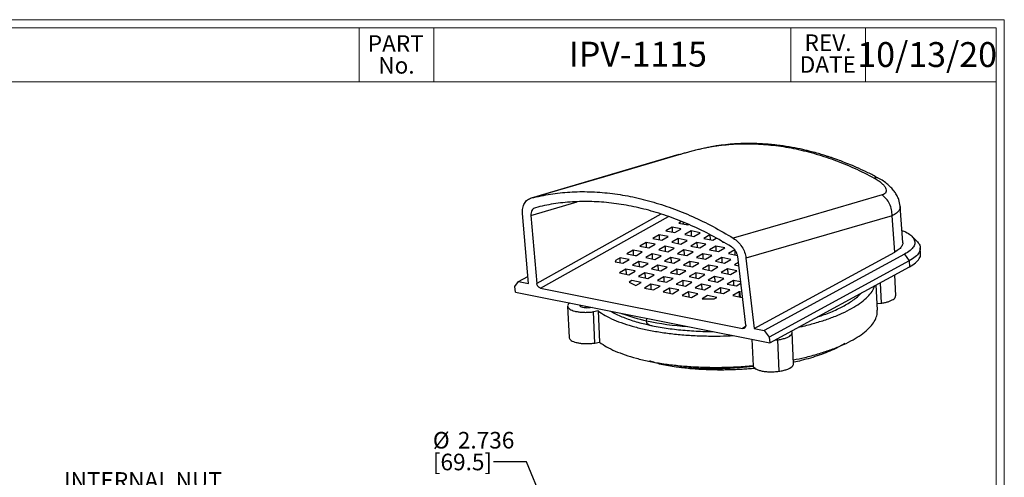
# Model space of a CAD drawing. Units: inches. Extents: x 0.3 to 13.6, y 0.4 to 10.7.
# Drawn here: x 6.2 to 13.6, y 7.2 to 10.7 of the extents above; entities that cross this region are included whole.
import ezdxf

# ---------------------------------------------------------------- set-up
doc = ezdxf.new("R2010")
doc.units = ezdxf.units.IN
doc.header["$MEASUREMENT"] = 0
doc.styles.add('SLDTEXTSTYLE0', font='TXT', dxfattribs={"width": 0.75})
doc.dimstyles.new('SLDDIMSTYLE2', dxfattribs={"dimtxt": 0.18, "dimasz": 0.13, "dimexe": 0, "dimexo": 0.0625, "dimgap": 0, "dimtad": 0, "dimtih": 1, "dimtoh": 1, "dimdec": 0, "dimrnd": 1e-09, "dimzin": 0, "dimdsep": 46, "dimtxsty": 'Standard', "dimsah": 1, "dimcen": 0.09, "dimadec": 0, "dimazin": 0, "dimtfac": 0.13, "dimtdec": 0, "dimtofl": 0, "dimtmove": 0, "dimatfit": 3, "dimfxl": 1, "dimfrac": 2, "dimtolj": 1, "dimtzin": 0, "dimarcsym": 0})

# ---------------------------------------------------------------- blocks, each defined once
blk = doc.blocks.new('SW_NOTE_0_2')
at = {"color": 0, "linetype": 'Continuous', "lineweight": 0, "char_height": 0.125, "attachment_point": 2, "style": 'SLDTEXTSTYLE0'}
for s, insert in [('PART', (0.1895, 0.1611)), ('No.', (0.1944, -0.0032))]:
    blk.add_mtext(s, dxfattribs=dict(at, insert=insert))
blk = doc.blocks.new('SW_NOTE_0_3')
at = {"color": 0, "linetype": 'Continuous', "lineweight": 0, "char_height": 0.125, "attachment_point": 2, "style": 'SLDTEXTSTYLE0'}
for s, insert in [('REV.', (0.1719, 0.1611)), ('DATE', (0.1704, -0.0032))]:
    blk.add_mtext(s, dxfattribs=dict(at, insert=insert))
blk = doc.blocks.new('SW_NOTE_0_5')
at = {"color": 0, "linetype": 'Continuous', "lineweight": 0, "char_height": 0.125, "attachment_point": 1, "style": 'SLDTEXTSTYLE0'}
for s, insert in [('%%c', (-0.457, 0.226)), ('2.736', (-0.2685, 0.226)), ('[69.5]', (-0.457, 0.0617))]:
    blk.add_mtext(s, dxfattribs=dict(at, insert=insert))

msp = doc.modelspace()

# ---------------------------------------------------------------- linework, layer by layer
at = {"color": 7, "linetype": 'Continuous', "lineweight": 18}
for p, q in [((0.3299, 10.6625), (13.6389, 10.6625)), ((13.6389, 0.3921), (13.6389, 10.6625)), ((0.3919, 10.6005), (13.5769, 10.6005)), ((8.7765, 10.6005), (8.7765, 10.1945)), ((9.3385, 10.6005), (9.3385, 10.1945)), ((12.0299, 10.6005), (12.0299, 10.1945)), ((12.5919, 10.6005), (12.5919, 10.1945)), ((13.5769, 0.4541), (13.5769, 10.6005)), ((0.3919, 10.1945), (13.5769, 10.1945))]:
    msp.add_line(p, q, dxfattribs=at)
at = {"color": 7, "linetype": 'Continuous', "lineweight": 25}
for p, q in [((11.4711, 9.7114), (11.4658, 9.7106)), ((11.1858, 9.6451), (10.0728, 9.3176)), ((12.873, 8.9818), (12.8534, 9.2558)), ((10.0525, 8.6724), (10.0071, 9.2006)), ((10.0701, 9.1864), (10.1143, 8.6726)), ((11.0503, 9.196), (10.1143, 8.6726)), ((10.1432, 8.6383), (11.1075, 9.1775)), ((11.2061, 9.1395), (11.1865, 9.128)), ((11.2209, 9.1211), (11.2212, 9.1333)), ((12.7933, 9.1844), (11.6915, 8.8643)), ((12.8131, 8.9094), (12.7933, 9.1844)), ((11.1349, 9.0977), (11.0881, 9.0702)), ((11.0881, 9.0702), (11.1561, 9.0566)), ((11.1991, 9.0849), (11.1349, 9.0977)), ((11.1349, 9.0977), (11.1361, 9.0606)), ((11.1561, 9.0566), (11.2004, 9.0828)), ((11.1865, 9.128), (11.2537, 9.1145)), ((11.2004, 9.0828), (11.1991, 9.0849)), ((11.2774, 9.0692), (11.2306, 9.0417)), ((11.2463, 9.1232), (11.247, 9.1148)), ((11.2537, 9.1145), (11.2543, 9.1146)), ((11.2543, 9.1146), (11.2597, 9.1178)), ((11.3452, 9.0557), (11.2774, 9.0692)), ((11.2774, 9.0692), (11.2786, 9.0322)), ((11.2985, 9.0282), (11.3452, 9.0557)), ((10.9387, 8.9825), (10.8913, 8.9547)), ((11.0072, 8.9688), (10.9387, 8.9825)), ((10.9387, 8.9825), (10.9399, 8.945)), ((11.0368, 9.0401), (10.9897, 9.0124)), ((10.9897, 9.0124), (11.0581, 8.9988)), ((11.105, 9.0265), (11.0368, 9.0401)), ((11.0368, 9.0401), (11.038, 9.0028)), ((11.0581, 8.9988), (11.105, 9.0265)), ((11.1793, 9.0116), (11.1322, 8.984)), ((11.1322, 8.984), (11.2005, 8.9703)), ((11.2475, 8.998), (11.1793, 9.0116)), ((11.1793, 9.0116), (11.1805, 8.9743)), ((11.2005, 8.9703), (11.2475, 8.998)), ((11.2306, 9.0417), (11.2985, 9.0282)), ((11.3217, 8.9832), (11.2747, 8.9555)), ((11.3899, 8.9696), (11.3217, 8.9832)), ((11.3217, 8.9832), (11.3229, 8.9459)), ((11.4199, 9.0408), (11.373, 9.0133)), ((11.373, 9.0133), (11.441, 8.9997)), ((11.4199, 9.0408), (11.4211, 9.0037)), ((11.441, 8.9997), (11.4673, 9.0152)), ((11.5155, 8.9848), (11.5211, 8.9837)), ((12.9802, 8.992), (12.9405, 9.0305)), ((10.8405, 8.9248), (10.7929, 8.8969)), ((10.9095, 8.9111), (10.8405, 8.9248)), ((10.8405, 8.9248), (10.8418, 8.8871)), ((10.8652, 8.8849), (10.9095, 8.9111)), ((10.8913, 8.9547), (10.9601, 8.9409)), ((10.9601, 8.9409), (11.0072, 8.9688)), ((11.0811, 8.954), (11.0338, 8.9262)), ((11.0338, 8.9262), (11.1025, 8.9125)), ((11.1497, 8.9403), (11.0811, 8.954)), ((11.0811, 8.954), (11.0823, 8.9165)), ((11.1025, 8.9125), (11.1497, 8.9403)), ((11.2236, 8.9256), (11.1763, 8.8978)), ((11.2922, 8.9119), (11.2236, 8.9256)), ((11.2236, 8.9256), (11.2248, 8.8881)), ((11.245, 8.884), (11.2922, 8.9119)), ((11.2747, 8.9555), (11.343, 8.9419)), ((11.343, 8.9419), (11.3899, 8.9696)), ((11.4642, 8.9547), (11.4171, 8.9271)), ((11.4171, 8.9271), (11.4855, 8.9134)), ((11.5324, 8.9411), (11.4642, 8.9547)), ((11.4642, 8.9547), (11.4654, 8.9174)), ((11.4855, 8.9134), (11.5324, 8.9411)), ((11.6067, 8.9263), (11.5596, 8.8986)), ((11.6067, 8.9263), (11.6079, 8.889)), ((11.7537, 8.3327), (12.8131, 8.9094)), ((13.0077, 8.8979), (13.0057, 8.9424)), ((10.7074, 8.8466), (10.7064, 8.8367)), ((10.7064, 8.8367), (10.7641, 8.8252)), ((10.7424, 8.8672), (10.7074, 8.8466)), ((10.7074, 8.8466), (10.7077, 8.8365)), ((10.8095, 8.8538), (10.7424, 8.8672)), ((10.7436, 8.8293), (10.7424, 8.8672)), ((10.7641, 8.8252), (10.8104, 8.8526)), ((10.7929, 8.8969), (10.8571, 8.8841)), ((10.8104, 8.8526), (10.8095, 8.8538)), ((10.8849, 8.8388), (10.837, 8.8107)), ((10.8571, 8.8841), (10.8652, 8.8849)), ((10.9543, 8.8249), (10.8849, 8.8388)), ((10.8849, 8.8388), (10.8861, 8.8009)), ((10.983, 8.8964), (10.9354, 8.8684)), ((10.9354, 8.8684), (11.0045, 8.8546)), ((11.052, 8.8826), (10.983, 8.8964)), ((10.983, 8.8964), (10.9842, 8.8587)), ((11.0045, 8.8546), (11.052, 8.8826)), ((11.1255, 8.8679), (11.0779, 8.84)), ((11.0779, 8.84), (11.147, 8.8262)), ((11.1945, 8.8542), (11.1255, 8.8679)), ((11.1255, 8.8679), (11.1267, 8.8302)), ((11.147, 8.8262), (11.1945, 8.8542)), ((11.1763, 8.8978), (11.245, 8.884)), ((11.268, 8.8395), (11.2203, 8.8115)), ((11.3369, 8.8257), (11.268, 8.8395)), ((11.268, 8.8395), (11.2692, 8.8018)), ((11.3661, 8.8971), (11.3187, 8.8693)), ((11.3187, 8.8693), (11.3875, 8.8556)), ((11.4347, 8.8834), (11.3661, 8.8971)), ((11.3661, 8.8971), (11.3673, 8.8596)), ((11.3875, 8.8556), (11.4347, 8.8834)), ((11.5086, 8.8687), (11.4612, 8.8409)), ((11.4612, 8.8409), (11.53, 8.8271)), ((11.5771, 8.855), (11.5086, 8.8687)), ((11.5086, 8.8687), (11.5098, 8.8312)), ((11.53, 8.8271), (11.5771, 8.855)), ((11.5596, 8.8986), (11.628, 8.885)), ((11.6893, 8.3581), (11.6288, 8.8752)), ((11.6915, 8.8643), (11.7537, 8.3327)), ((12.8877, 8.8939), (11.829, 8.3177)), ((12.9223, 8.8432), (11.866, 8.2682)), ((12.8877, 8.8939), (12.9223, 8.8432)), ((12.9223, 8.8432), (12.9244, 8.7989)), ((10.7868, 8.7812), (10.7386, 8.7529)), ((10.8539, 8.7678), (10.7868, 8.7812)), ((10.7868, 8.7812), (10.788, 8.743)), ((10.8085, 8.7389), (10.855, 8.7664)), ((10.837, 8.8107), (10.8999, 8.7981)), ((10.855, 8.7664), (10.8539, 8.7678)), ((10.8999, 8.7981), (10.9108, 8.7993)), ((10.9108, 8.7993), (10.9543, 8.8249)), ((11.0274, 8.8103), (10.9795, 8.7822)), ((10.9795, 8.7822), (11.049, 8.7683)), ((11.0967, 8.7965), (11.0274, 8.8103)), ((11.0274, 8.8103), (11.0286, 8.7724)), ((11.049, 8.7683), (11.0967, 8.7965)), ((11.1698, 8.7819), (11.1219, 8.7538)), ((11.2392, 8.768), (11.1698, 8.7819)), ((11.1698, 8.7819), (11.1711, 8.744)), ((11.1915, 8.7399), (11.2392, 8.768)), ((11.2203, 8.8115), (11.2895, 8.7977)), ((11.2895, 8.7977), (11.3369, 8.8257)), ((11.4104, 8.811), (11.3628, 8.7831)), ((11.3628, 8.7831), (11.432, 8.7693)), ((11.4794, 8.7973), (11.4104, 8.811)), ((11.4104, 8.811), (11.4117, 8.7733)), ((11.432, 8.7693), (11.4794, 8.7973)), ((11.5529, 8.7826), (11.5053, 8.7546)), ((11.6219, 8.7688), (11.5529, 8.7826)), ((11.5529, 8.7826), (11.5541, 8.7449)), ((11.5744, 8.7408), (11.6219, 8.7688)), ((11.6341, 8.8302), (11.6037, 8.8124)), ((11.6037, 8.8124), (11.6369, 8.8058)), ((11.8703, 8.2252), (12.9244, 8.7989)), ((9.949, 8.651), (9.9773, 8.6875)), ((9.9773, 8.6875), (10.0479, 8.7259)), ((9.9773, 8.6875), (10.0525, 8.6724)), ((10.7386, 8.7529), (10.8085, 8.7389)), ((10.8311, 8.6951), (10.8118, 8.6838)), ((10.9013, 8.6811), (10.8311, 8.6951)), ((10.9292, 8.7527), (10.8811, 8.7244)), ((10.8811, 8.7244), (10.951, 8.7105)), ((10.999, 8.7388), (10.9292, 8.7527)), ((10.9292, 8.7527), (10.9305, 8.7146)), ((10.951, 8.7105), (10.999, 8.7388)), ((11.0717, 8.7243), (11.0236, 8.696)), ((11.0236, 8.696), (11.0935, 8.682)), ((11.1415, 8.7103), (11.0717, 8.7243)), ((11.0717, 8.7243), (11.0729, 8.6861)), ((11.0935, 8.682), (11.1415, 8.7103)), ((11.1219, 8.7538), (11.1915, 8.7399)), ((11.2142, 8.6958), (11.166, 8.6675)), ((11.2839, 8.6819), (11.2142, 8.6958)), ((11.2142, 8.6958), (11.2154, 8.6577)), ((11.3123, 8.7534), (11.2644, 8.7253)), ((11.2644, 8.7253), (11.334, 8.7114)), ((11.3817, 8.7396), (11.3123, 8.7534)), ((11.3123, 8.7534), (11.3135, 8.7155)), ((11.334, 8.7114), (11.3817, 8.7396)), ((11.4548, 8.725), (11.4069, 8.6969)), ((11.4069, 8.6969), (11.4764, 8.683)), ((11.5241, 8.7111), (11.4548, 8.725)), ((11.4548, 8.725), (11.456, 8.6871)), ((11.4764, 8.683), (11.5241, 8.7111)), ((11.5053, 8.7546), (11.5744, 8.7408)), ((11.5973, 8.6965), (11.5494, 8.6684)), ((11.651, 8.6858), (11.5973, 8.6965)), ((11.5973, 8.6965), (11.5985, 8.6586)), ((12.8202, 8.5803), (12.813, 8.7383)), ((9.9534, 8.608), (9.949, 8.651)), ((10.1432, 8.6383), (11.6663, 8.3341)), ((10.8118, 8.6838), (10.8609, 8.6573)), ((10.8609, 8.6573), (10.9013, 8.6811)), ((10.9736, 8.6667), (10.9252, 8.6382)), ((10.9252, 8.6382), (10.9955, 8.6242)), ((11.0437, 8.6527), (10.9736, 8.6667)), ((10.9736, 8.6667), (10.9748, 8.6283)), ((10.9955, 8.6242), (11.0437, 8.6527)), ((11.1161, 8.6382), (11.0676, 8.6098)), ((11.1862, 8.6242), (11.1161, 8.6382)), ((11.1161, 8.6382), (11.1173, 8.5999)), ((11.138, 8.5957), (11.1862, 8.6242)), ((11.166, 8.6675), (11.236, 8.6536)), ((11.236, 8.6536), (11.2839, 8.6819)), ((11.3567, 8.6674), (11.3085, 8.6391)), ((11.3085, 8.6391), (11.3784, 8.6251)), ((11.4264, 8.6534), (11.3567, 8.6674)), ((11.3567, 8.6674), (11.3579, 8.6292)), ((11.3784, 8.6251), (11.4264, 8.6534)), ((11.4991, 8.6389), (11.451, 8.6106)), ((11.451, 8.6106), (11.5209, 8.5967)), ((11.5689, 8.625), (11.4991, 8.6389)), ((11.4991, 8.6389), (11.5004, 8.6008)), ((11.5209, 8.5967), (11.5689, 8.625)), ((11.5494, 8.6684), (11.6189, 8.6545)), ((11.6189, 8.6545), (11.6523, 8.6742)), ((12.6823, 8.4728), (12.6737, 8.6625)), ((12.7025, 8.6782), (12.7095, 8.5242)), ((9.9534, 8.608), (11.8703, 8.2252)), ((11.0676, 8.6098), (11.138, 8.5957)), ((11.2585, 8.6098), (11.2101, 8.5813)), ((11.2101, 8.5813), (11.2804, 8.5673)), ((11.3287, 8.5958), (11.2585, 8.6098)), ((11.2585, 8.6098), (11.2598, 8.5714)), ((11.2804, 8.5673), (11.3287, 8.5958)), ((11.401, 8.5813), (11.3605, 8.5575)), ((11.3605, 8.5575), (11.452, 8.556)), ((11.4712, 8.5673), (11.401, 8.5813)), ((11.452, 8.556), (11.4712, 8.5673)), ((11.6401, 8.6096), (11.5935, 8.5822)), ((11.5935, 8.5822), (11.6634, 8.5682)), ((11.6401, 8.6096), (11.6393, 8.573)), ((11.6442, 8.61), (11.6401, 8.6096)), ((11.6602, 8.6068), (11.6442, 8.61)), ((11.6491, 8.5711), (11.6442, 8.61)), ((10.347, 8.5019), (10.3578, 8.2655)), ((10.4843, 8.502), (10.485, 8.4883)), ((10.531, 8.4927), (10.516, 8.4894)), ((10.577, 8.4661), (10.5415, 8.4594)), ((10.577, 8.4661), (10.5878, 8.23)), ((12.6801, 8.5214), (12.7095, 8.5242)), ((10.5523, 8.2233), (10.5415, 8.4594)), ((11.6887, 8.348), (11.6663, 8.3341)), ((11.7537, 8.3327), (11.829, 8.3177)), ((11.829, 8.3177), (11.866, 8.2682)), ((11.7356, 8.2521), (11.7446, 8.053)), ((11.866, 8.2682), (11.8703, 8.2252)), ((11.9066, 8.245), (11.9284, 8.2471)), ((11.9284, 8.2471), (11.9392, 8.011)), ((12.0498, 8.0672), (12.039, 8.3036)), ((10.5523, 8.2233), (10.5878, 8.23)), ((12.4373, 8.22), (12.3686, 8.1826))]:
    msp.add_line(p, q, dxfattribs=at)
at = {"color": 8, "linetype": 'Continuous', "lineweight": 25}
msp.add_line((10.0701, 9.1864), (10.4201, 9.2888), dxfattribs=at)
at = {"color": 7, "linetype": 'Continuous', "lineweight": 25, "flags": 128}
for points in [[(10.0758, 9.3184), (10.6274, 9.4807), (11.1888, 9.6459)], [(12.7176, 9.3406), (12.1518, 9.1763), (11.5956, 9.0149)]]:
    msp.add_lwpolyline(points, dxfattribs=at)
at = {"color": 8, "linetype": 'Continuous', "lineweight": 25, "flags": 128}
for points in [[(10.9425, 8.3916), (10.9436, 8.4076), (10.944, 8.4102)], [(10.961, 8.3596), (10.9585, 8.3604), (10.9505, 8.3665), (10.9449, 8.3773), (10.9425, 8.3916)]]:
    msp.add_lwpolyline(points, dxfattribs=at)
at = {"color": 8, "linetype": 'Continuous', "lineweight": 25}
for centre, radius, start, end in [((11.204, 9.6191), 1.255, 248.99951, 257.97388), ((11.3965, 10.5042), 2.1609, 257.874, 266.11207)]:
    msp.add_arc(centre, radius, start, end, dxfattribs=at)
at = {"color": 7, "linetype": 'Continuous', "lineweight": 25}
for points, knots in [([(11.4514, 9.7091), (11.5, 9.7151), (11.5972, 9.7271), (11.7468, 9.7284), (11.8979, 9.7174), (12.0498, 9.6934), (12.2024, 9.6566), (12.3553, 9.6069), (12.5081, 9.5452), (12.6084, 9.4938), (12.6586, 9.468)], [0, 0, 0, 0, 0.125679, 0.251163, 0.376026, 0.499996, 0.623968, 0.748832, 0.874319, 1, 1, 1, 1]), ([(12.6882, 9.4683), (12.662, 9.4819), (12.6128, 9.5077), (12.5428, 9.5405), (12.4819, 9.567), (12.4303, 9.5878), (12.3882, 9.6036), (12.3558, 9.6152), (12.3331, 9.623), (12.3176, 9.6281), (12.3006, 9.6337), (12.2744, 9.642), (12.2342, 9.654), (12.181, 9.6685), (12.115, 9.6844), (12.0362, 9.7004), (11.9448, 9.7146), (11.8412, 9.7252), (11.7262, 9.7299), (11.6008, 9.7272), (11.5155, 9.7168), (11.4711, 9.7114)], [0, 0, 0, 0, 0.065284, 0.122887, 0.172774, 0.214889, 0.249161, 0.27553, 0.293921, 0.304284, 0.313247, 0.335355, 0.367898, 0.410903, 0.464344, 0.528123, 0.602349, 0.686968, 0.781756, 0.886312, 1, 1, 1, 1]), ([(11.1888, 9.6459), (11.1967, 9.6482), (11.2124, 9.6528), (11.2434, 9.6615), (11.2777, 9.6709), (11.3142, 9.6804), (11.351, 9.6893), (11.3868, 9.6973), (11.421, 9.7041), (11.4413, 9.7074), (11.4514, 9.7091)], [0, 0, 0, 0, 0.125901, 0.250657, 0.375086, 0.500034, 0.624628, 0.749165, 0.874265, 1, 1, 1, 1]), ([(11.4514, 9.7091), (11.4568, 9.7105), (11.4632, 9.7122), (11.47, 9.7112), (11.4711, 9.711)], [0, 0, 0, 0, 0.830253, 1, 1, 1, 1]), ([(12.6586, 9.468), (12.6684, 9.4624), (12.688, 9.4511), (12.7121, 9.4326), (12.7311, 9.4137), (12.7439, 9.3948), (12.7496, 9.3769), (12.7474, 9.3612), (12.7373, 9.3483), (12.7242, 9.3432), (12.7176, 9.3406)], [0, 0, 0, 0, 0.125861, 0.251246, 0.375981, 0.500422, 0.625109, 0.749541, 0.874258, 1, 1, 1, 1]), ([(12.8534, 9.2555), (12.8508, 9.2728), (12.8467, 9.3001), (12.8307, 9.3351), (12.8134, 9.3634), (12.7903, 9.3917), (12.7615, 9.4194), (12.7275, 9.4458), (12.7014, 9.4607), (12.6882, 9.4683)], [0, 0, 0, 0, 0.200391, 0.315002, 0.438313, 0.569606, 0.707932, 0.851968, 1, 1, 1, 1]), ([(10.0758, 9.3184), (10.1227, 9.329), (10.2163, 9.3501), (10.3627, 9.3649), (10.5122, 9.3671), (10.6646, 9.3558), (10.8196, 9.3314), (10.9761, 9.2936), (11.1329, 9.2429), (11.2888, 9.1795), (11.4436, 9.1047), (11.5449, 9.0449), (11.5956, 9.0149)], [0, 0, 0, 0, 0.100745, 0.201165, 0.300827, 0.400476, 0.500145, 0.600556, 0.700569, 0.800032, 0.899836, 1, 1, 1, 1]), ([(10.0071, 9.2006), (10.0069, 9.2146), (10.0066, 9.2427), (10.0202, 9.278), (10.0429, 9.3057), (10.0648, 9.3141), (10.0758, 9.3184)], [0, 0, 0, 0, 0.249581, 0.499364, 0.749254, 1, 1, 1, 1]), ([(11.5814, 8.9498), (11.532, 8.979), (11.4332, 9.0375), (11.2821, 9.1106), (11.1299, 9.1725), (10.9778, 9.2215), (10.8264, 9.258), (10.6762, 9.2817), (10.5278, 9.2926), (10.3821, 9.2903), (10.24, 9.2757), (10.1494, 9.2551), (10.1041, 9.2447)], [0, 0, 0, 0, 0.10028, 0.2007129, 0.3007316, 0.4007028, 0.4999447, 0.5993443, 0.6995482, 0.7995709, 0.8998009, 1, 1, 1, 1]), ([(12.7933, 9.1844), (12.7927, 9.1994), (12.7915, 9.2299), (12.7755, 9.2745), (12.7507, 9.3139), (12.7285, 9.3318), (12.7176, 9.3406)], [0, 0, 0, 0, 0.244505, 0.5, 0.755495, 1, 1, 1, 1]), ([(10.1041, 9.2447), (10.0987, 9.2427), (10.0879, 9.2385), (10.0767, 9.2248), (10.0699, 9.2073), (10.0701, 9.1934), (10.0701, 9.1864)], [0, 0, 0, 0, 0.249457, 0.499184, 0.749046, 1, 1, 1, 1]), ([(12.8665, 9.0725), (12.8763, 9.0688), (12.9044, 9.0584), (12.9358, 9.037), (12.9599, 9.0096), (12.9669, 8.9802), (12.9571, 8.9504), (12.9319, 8.921), (12.9025, 8.903), (12.8877, 8.8939)], [0, 0, 0, 0, 0.0818296, 0.2348581, 0.3878864, 0.5409148, 0.6939433, 0.8469716, 1, 1, 1, 1]), ([(11.5956, 9.0149), (11.6079, 9.0061), (11.6324, 8.9884), (11.6617, 8.9505), (11.6833, 8.908), (11.6888, 8.8789), (11.6915, 8.8643)], [0, 0, 0, 0, 0.249454, 0.499189, 0.749046, 1, 1, 1, 1]), ([(12.8722, 8.9817), (12.8726, 8.9805), (12.8751, 8.9718), (12.8675, 8.9548), (12.849, 8.9313), (12.8251, 8.9167), (12.8131, 8.9094)], [0, 0, 0, 0, 0.050033, 0.35815, 0.674804, 1, 1, 1, 1]), ([(12.9785, 8.9919), (12.9858, 8.9843), (13.0028, 8.967), (13.0085, 8.9373), (12.9982, 8.9048), (12.9706, 8.8727), (12.9384, 8.853), (12.9223, 8.8432)], [0, 0, 0, 0, 0.160276, 0.370207, 0.580138, 0.790069, 1, 1, 1, 1]), ([(11.6288, 8.8752), (11.6275, 8.8824), (11.6248, 8.8967), (11.6141, 8.9177), (11.5996, 8.9366), (11.5874, 8.9454), (11.5814, 8.9498)], [0, 0, 0, 0, 0.249584, 0.499359, 0.749252, 1, 1, 1, 1]), ([(12.9244, 8.7989), (12.9405, 8.8088), (12.9729, 8.8284), (12.999, 8.8605), (13.0104, 8.8841), (13.007, 8.8963), (13.0065, 8.8979)], [0, 0, 0, 0, 0.316942, 0.633884, 0.950827, 1, 1, 1, 1]), ([(10.1432, 8.6383), (10.14, 8.6393), (10.135, 8.6408), (10.1285, 8.6456), (10.1242, 8.65), (10.1202, 8.6553), (10.1161, 8.6627), (10.115, 8.6689), (10.1143, 8.6726)], [0, 0, 0, 0, 0.2318, 0.36141, 0.499834, 0.601952, 0.760704, 1, 1, 1, 1]), ([(12.0882, 8.3438), (12.1001, 8.3463), (12.1474, 8.3563), (12.2239, 8.3775), (12.3161, 8.407), (12.3992, 8.4398), (12.4729, 8.4751), (12.536, 8.5126), (12.588, 8.5517), (12.6276, 8.5921), (12.6527, 8.6271), (12.6595, 8.6485), (12.6619, 8.656)], [0, 0, 0, 0, 0.03768, 0.150279, 0.262877, 0.375476, 0.488075, 0.600674, 0.713273, 0.825872, 0.93847, 1, 1, 1, 1]), ([(12.2276, 8.4197), (12.2412, 8.4241), (12.273, 8.4345), (12.3194, 8.4522), (12.3672, 8.4726), (12.4117, 8.4941), (12.4527, 8.5168), (12.4902, 8.5406), (12.5236, 8.5656), (12.5473, 8.5858), (12.5584, 8.5982), (12.5613, 8.6013)], [0, 0, 0, 0, 0.091762, 0.213989, 0.336595, 0.459651, 0.58323, 0.70739, 0.832125, 0.957283, 1, 1, 1, 1]), ([(12.7095, 8.5242), (12.719, 8.5257), (12.7379, 8.5287), (12.7631, 8.5355), (12.7847, 8.5437), (12.8019, 8.553), (12.8137, 8.563), (12.82, 8.5724), (12.8197, 8.5781), (12.8195, 8.5804)], [0, 0, 0, 0, 0.150078, 0.300155, 0.450232, 0.60031, 0.750387, 0.900465, 1, 1, 1, 1]), ([(10.3628, 8.5263), (10.3597, 8.5239), (10.3523, 8.5182), (10.3471, 8.5087), (10.3465, 8.4982), (10.3519, 8.4881), (10.363, 8.4788), (10.3793, 8.4707), (10.4002, 8.464), (10.425, 8.459), (10.4526, 8.456), (10.482, 8.455), (10.5122, 8.4559), (10.5318, 8.4582), (10.5415, 8.4594)], [0, 0, 0, 0, 0.0610324, 0.146393, 0.2317537, 0.3171143, 0.4024751, 0.4878358, 0.5731964, 0.658557, 0.7439179, 0.8292786, 0.9146393, 1, 1, 1, 1]), ([(10.516, 8.4894), (10.5082, 8.4886), (10.4927, 8.4871), (10.4697, 8.4889), (10.4518, 8.4935), (10.4411, 8.4997), (10.4409, 8.5042), (10.4408, 8.506)], [0, 0, 0, 0, 0.214157, 0.428314, 0.642472, 0.856629, 1, 1, 1, 1]), ([(10.577, 8.4661), (10.594, 8.4544), (10.6281, 8.4309), (10.6934, 8.3991), (10.7682, 8.3701), (10.8528, 8.3446), (10.9458, 8.3227), (11.0462, 8.3048), (11.1528, 8.291), (11.2645, 8.2815), (11.3798, 8.2766), (11.4908, 8.2757), (11.5632, 8.2787), (11.596, 8.28)], [0, 0, 0, 0, 0.092324, 0.184647, 0.27697, 0.369294, 0.461618, 0.553941, 0.646265, 0.738588, 0.830912, 0.923235, 1, 1, 1, 1]), ([(10.6712, 8.4647), (10.6755, 8.462), (10.6917, 8.4521), (10.7236, 8.4363), (10.7668, 8.4175), (10.8136, 8.4001), (10.8636, 8.3843), (10.9126, 8.3707), (10.9461, 8.3632), (10.9609, 8.3598)], [0, 0, 0, 0, 0.059849, 0.223544, 0.386799, 0.549411, 0.711361, 0.87271, 1, 1, 1, 1]), ([(12.0485, 8.0969), (12.0774, 8.1028), (12.142, 8.1162), (12.2348, 8.1413), (12.3268, 8.171), (12.41, 8.2038), (12.4836, 8.239), (12.5468, 8.2765), (12.5986, 8.3157), (12.6388, 8.3561), (12.6663, 8.3973), (12.6815, 8.4365), (12.6815, 8.4615), (12.6814, 8.4729)], [0, 0, 0, 0, 0.076411, 0.170391, 0.264372, 0.358353, 0.452333, 0.546314, 0.640294, 0.734275, 0.828255, 0.922236, 1, 1, 1, 1]), ([(10.961, 8.3599), (10.9692, 8.358), (10.9959, 8.3519), (11.0439, 8.3432), (11.1047, 8.3336), (11.1676, 8.3257), (11.2321, 8.3194), (11.2982, 8.3147), (11.3654, 8.3117), (11.414, 8.3103), (11.4402, 8.3104), (11.4435, 8.3105)], [0, 0, 0, 0, 0.058207, 0.190662, 0.322836, 0.454779, 0.586539, 0.718151, 0.84965, 0.981063, 1, 1, 1, 1]), ([(11.6893, 8.3581), (11.6893, 8.3545), (11.6895, 8.3486), (11.6868, 8.3425), (11.6837, 8.3385), (11.6801, 8.3358), (11.6744, 8.3334), (11.6694, 8.3339), (11.6663, 8.3341)], [0, 0, 0, 0, 0.2392966, 0.3980345, 0.5001659, 0.6385835, 0.7681922, 1, 1, 1, 1]), ([(11.9284, 8.2471), (11.9393, 8.2489), (11.9612, 8.2525), (11.9896, 8.2609), (12.0128, 8.2709), (12.0295, 8.2823), (12.0384, 8.2944), (12.0404, 8.3054), (12.036, 8.3118), (12.0342, 8.3144)], [0, 0, 0, 0, 0.149823, 0.299647, 0.449471, 0.599294, 0.749117, 0.898941, 1, 1, 1, 1]), ([(10.3584, 8.2657), (10.3583, 8.2645), (10.3578, 8.2599), (10.3629, 8.252), (10.3737, 8.2427), (10.3901, 8.2346), (10.411, 8.2279), (10.4358, 8.223), (10.4634, 8.2199), (10.4928, 8.2189), (10.523, 8.2198), (10.5425, 8.2221), (10.5523, 8.2233)], [0, 0, 0, 0, 0.03607, 0.143173, 0.250276, 0.35738, 0.464483, 0.571586, 0.67869, 0.785793, 0.892897, 1, 1, 1, 1]), ([(10.5878, 8.23), (10.6048, 8.2183), (10.6388, 8.1949), (10.7041, 8.163), (10.779, 8.134), (10.8635, 8.1085), (10.9565, 8.0866), (11.0569, 8.0687), (11.1636, 8.0549), (11.2752, 8.0455), (11.3906, 8.0404), (11.5082, 8.04), (11.6269, 8.0437), (11.7054, 8.0499), (11.7446, 8.053)], [0, 0, 0, 0, 0.083333, 0.166667, 0.25, 0.333333, 0.416667, 0.5, 0.583333, 0.666667, 0.75, 0.833333, 0.916667, 1, 1, 1, 1]), ([(12.3686, 8.1826), (12.3493, 8.1737), (12.3108, 8.156), (12.2464, 8.1321), (12.1787, 8.1104), (12.1143, 8.0931), (12.0707, 8.0824), (12.0508, 8.0783), (12.0493, 8.078)], [0, 0, 0, 0, 0.217227, 0.433859, 0.637095, 0.841205, 0.988185, 1, 1, 1, 1]), ([(11.1658, 8.0426), (11.1262, 8.0485), (11.0506, 8.0598), (10.9931, 8.0798), (10.9658, 8.0893)], [0, 0, 0, 0, 0.524128, 1, 1, 1, 1]), ([(11.7589, 8.033), (11.7577, 8.0328), (11.7413, 8.0311), (11.7095, 8.0285), (11.6658, 8.0254), (11.6298, 8.0235), (11.6017, 8.0223), (11.5794, 8.0215), (11.557, 8.0209), (11.5347, 8.0205), (11.5123, 8.0203), (11.4595, 8.0202), (11.3772, 8.0222), (11.2679, 8.0294), (11.1999, 8.0382), (11.1658, 8.0426)], [0, 0, 0, 0, 0.006295, 0.081673, 0.15693, 0.221763, 0.258284, 0.294818, 0.331383, 0.368002, 0.404693, 0.441477, 0.629082, 0.81432, 1, 1, 1, 1]), ([(11.7446, 8.053), (11.7457, 8.049), (11.7478, 8.041), (11.7608, 8.0302), (11.7803, 8.0209), (11.806, 8.0136), (11.8364, 8.0088), (11.87, 8.0066), (11.905, 8.0071), (11.9278, 8.0097), (11.9392, 8.011)], [0, 0, 0, 0, 0.125, 0.25, 0.375, 0.5, 0.625, 0.75, 0.875, 1, 1, 1, 1]), ([(11.9392, 8.011), (11.9501, 8.0128), (11.972, 8.0165), (12.0004, 8.0248), (12.0236, 8.0349), (12.04, 8.0463), (12.0491, 8.0573), (12.0491, 8.0644), (12.049, 8.0673)], [0, 0, 0, 0, 0.174336, 0.348673, 0.523009, 0.697345, 0.871681, 1, 1, 1, 1])]:
    msp.add_open_spline(points, degree=3, knots=knots, dxfattribs=at)
at = {"color": 8, "linetype": 'Continuous', "lineweight": 25}
for points, knots in [([(12.6879, 9.4677), (12.6867, 9.4685), (12.6821, 9.4713), (12.6723, 9.4717), (12.6631, 9.4692), (12.6586, 9.468)], [0, 0, 0, 0, 0.167264, 0.593408, 1, 1, 1, 1]), ([(12.8522, 9.256), (12.8527, 9.254), (12.8556, 9.2428), (12.8473, 9.2243), (12.8281, 9.2016), (12.8049, 9.1901), (12.7933, 9.1844)], [0, 0, 0, 0, 0.06932, 0.384201, 0.694221, 1, 1, 1, 1]), ([(11.7468, 8.0477), (11.7436, 8.0473), (11.7233, 8.0448), (11.6836, 8.0409), (11.6317, 8.0365), (11.5832, 8.0334), (11.5506, 8.0318), (11.5303, 8.031), (11.5207, 8.0307), (11.5115, 8.0304), (11.5026, 8.0301), (11.4941, 8.0299), (11.4782, 8.0295), (11.457, 8.0292), (11.433, 8.0291), (11.4142, 8.0291), (11.3948, 8.0293), (11.374, 8.0296), (11.3487, 8.0302), (11.321, 8.0312), (11.2917, 8.0326), (11.2653, 8.0341), (11.2381, 8.036), (11.2112, 8.0381), (11.1856, 8.0405), (11.1715, 8.042), (11.1658, 8.0426)], [0, 0, 0, 0, 0.01653, 0.103717, 0.200375, 0.278253, 0.347496, 0.364205, 0.380321, 0.395845, 0.410775, 0.425113, 0.438859, 0.491408, 0.532224, 0.561307, 0.587374, 0.631158, 0.668278, 0.718767, 0.7755, 0.822305, 0.859182, 0.921342, 0.968282, 1, 1, 1, 1])]:
    msp.add_open_spline(points, degree=3, knots=knots, dxfattribs=at)

# ---------------------------------------------------------------- block references
at = {"color": 7, "linetype": 'Continuous', "lineweight": 0}
for name, p in [('SW_NOTE_0_2', (8.862, 10.384)), ('SW_NOTE_0_3', (12.138, 10.3904)), ('SW_NOTE_0_5', (9.7879, 7.3273))]:
    msp.add_blockref(name, p, dxfattribs=at)

# ---------------------------------------------------------------- texts
at = {"color": 7, "linetype": 'Continuous', "lineweight": 0, "style": 'SLDTEXTSTYLE0'}
for s, insert, char_height, attachment_point in [('IPV-1115', (10.8768, 10.4963), 0.1875, 2), ('10/13/20', (13.0573, 10.4934), 0.1875, 2), ('INTERNAL NUT', (6.5502, 7.25), 0.125, 1)]:
    msp.add_mtext(s, dxfattribs=dict(at, insert=insert, char_height=char_height, attachment_point=attachment_point))

# ---------------------------------------------------------------- leaders
at = {"color": 7, "linetype": 'Continuous', "lineweight": 0}
msp.add_leader([(10.4467, 6.3305), (10.0379, 7.3273), (9.7879, 7.3273)], dimstyle='SLDDIMSTYLE2', dxfattribs=at)

doc.saveas('drawing.dxf')
